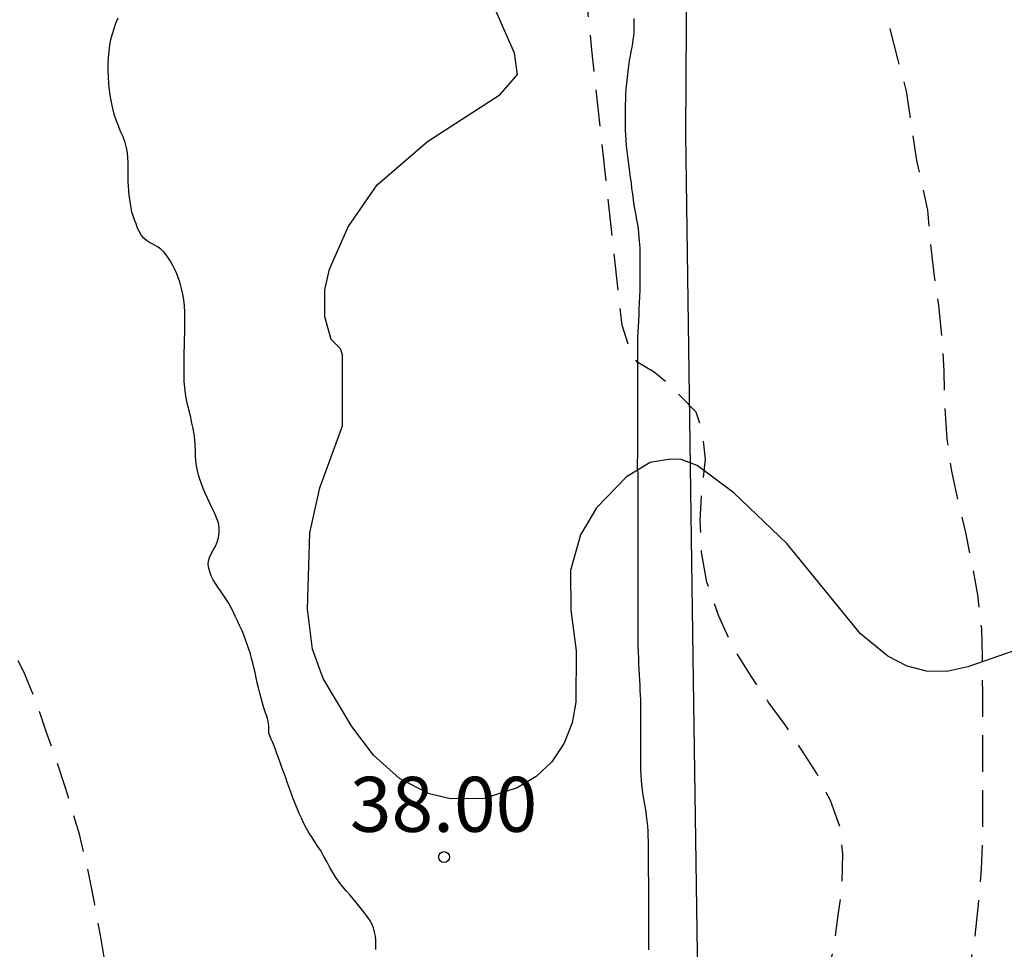
# Model space of a CAD drawing. Units: metres. Extents: x 585544 to 585895, y 4794290 to 4794540.
# Drawn here: x 585606 to 585619, y 4794312 to 4794325 of the extents above; entities that cross this region are included whole.
import ezdxf

# ---------------------------------------------------------------- set-up
doc = ezdxf.new("R2010")
doc.units = ezdxf.units.M
doc.header["$MEASUREMENT"] = 0
doc.linetypes.add('TRAZOS_NORMALES', pattern=[0.75, 0.5, -0.25])
for name, color, linetype in [('020194', 31, 'TRAZOS_NORMALES'), ('020204', 9, 'Continuous'), ('020308', 9, 'Continuous'), ('060128', 7, 'Continuous'), ('070101', 9, 'Continuous'), ('100106', 63, 'Continuous')]:
    doc.layers.add(name, color=color, linetype=linetype)
doc.styles.add('ARIAL', font='arial.ttf', dxfattribs={"height": 1})

# ---------------------------------------------------------------- blocks, each defined once
blk = doc.blocks.new('COTAPU')
blk.add_circle((0, 0), 0.075)

msp = doc.modelspace()

# ---------------------------------------------------------------- linework, layer by layer
at = {"layer": '020194', "flags": 128}
for points, elevation in [([(585544.068, 4794418.553), (585544.36, 4794418.251), (585544.612, 4794417.995), (585544.91, 4794417.699), (585545.212, 4794417.329), (585545.486, 4794416.937), (585545.696, 4794416.661), (585546.006, 4794416.289), (585546.246, 4794415.979), (585546.536, 4794415.607), (585546.812, 4794415.285), (585547.076, 4794414.973), (585547.34, 4794414.651), (585549.456, 4794411.715), (585551.388, 4794408.761), (585551.698, 4794408.389), (585551.952, 4794408.105), (585552.208, 4794407.817), (585552.388, 4794407.613), (585552.642, 4794407.319), (585552.926, 4794406.973), (585553.192, 4794406.643), (585553.414, 4794406.365), (585553.644, 4794406.097), (585553.924, 4794405.785), (585554.158, 4794405.509), (585554.726, 4794404.881), (585555.312, 4794404.301), (585555.598, 4794403.993), (585555.886, 4794403.671), (585556.16, 4794403.343), (585556.332, 4794403.121), (585556.636, 4794402.747), (585556.942, 4794402.391), (585557.276, 4794402.019), (585557.486, 4794401.817), (585557.838, 4794401.499), (585558.04, 4794401.325), (585558.246, 4794401.133), (585558.54, 4794400.849), (585558.844, 4794400.585), (585559.154, 4794400.305), (585559.458, 4794400.009), (585559.762, 4794399.705), (585560.032, 4794399.441), (585560.29, 4794399.189), (585560.606, 4794398.899), (585560.99, 4794398.624), (585561.18, 4794398.507), (585561.496, 4794398.29), (585561.725, 4794398.115), (585561.973, 4794397.932), (585562.317, 4794397.698), (585562.603, 4794397.474), (585562.859, 4794397.305), (585563.174, 4794397.063), (585563.423, 4794396.873), (585563.672, 4794396.692), (585564.14, 4794396.333), (585564.316, 4794396.23), (585564.535, 4794396.084), (585564.974, 4794395.814), (585565.458, 4794395.462), (585565.795, 4794395.169), (585566.307, 4794394.788), (585566.603, 4794394.445), (585566.835, 4794394.011), (585567.142, 4794393.528), (585567.45, 4794393.22), (585567.757, 4794393), (585568.045, 4794392.795), (585568.411, 4794392.601), (585568.833, 4794392.395), (585569.019, 4794392.309), (585569.455, 4794392.121), (585569.685, 4794392.027), (585569.967, 4794391.895), (585570.327, 4794391.697), (585570.727, 4794391.437), (585571.059, 4794391.187), (585571.415, 4794390.911), (585571.701, 4794390.689), (585571.989, 4794390.481), (585572.357, 4794390.215), (585572.723, 4794389.913), (585573.097, 4794389.587), (585573.403, 4794389.315), (585573.707, 4794389.015), (585574.029, 4794388.683), (585574.333, 4794388.355), (585574.589, 4794388.069), (585574.811, 4794387.755), (585575.021, 4794387.403), (585575.147, 4794387.197), (585575.313, 4794386.991), (585575.425, 4794386.883), (585575.699, 4794386.711), (585576.071, 4794386.515), (585576.295, 4794386.385), (585576.663, 4794386.139), (585576.903, 4794385.947), (585577.137, 4794385.753), (585577.439, 4794385.507), (585577.697, 4794385.321), (585578.035, 4794385.075), (585578.299, 4794384.893), (585578.557, 4794384.745), (585578.909, 4794384.539), (585579.301, 4794384.279), (585579.609, 4794384.063), (585580.011, 4794383.777), (585580.377, 4794383.529), (585580.681, 4794383.337), (585581.049, 4794383.063), (585581.391, 4794382.791), (585581.455, 4794382.737), (585581.819, 4794382.415), (585582.121, 4794382.139), (585582.451, 4794381.827), (585582.639, 4794381.607), (585582.911, 4794381.285), (585583.427, 4794380.941), (585584.379, 4794380.326), (585584.804, 4794380.12), (585585.258, 4794379.842), (585585.756, 4794379.592), (585586.812, 4794379.179), (585587.031, 4794378.996), (585587.259, 4794378.768), (585587.391, 4794378.475), (585587.493, 4794378.27), (585587.566, 4794378.079), (585587.669, 4794377.727), (585587.728, 4794377.493), (585587.728, 4794377.317), (585587.757, 4794376.951), (585587.816, 4794376.687), (585587.916, 4794376.334), (585588.072, 4794375.908), (585588.284, 4794375.544), (585588.514, 4794375.214), (585588.78, 4794374.798), (585589.054, 4794374.406), (585589.324, 4794374.018), (585589.36, 4794373.92), (585589.372, 4794373.472), (585589.368, 4794373.418), (585589.302, 4794373.208), (585589.02, 4794372.81), (585588.806, 4794372.542), (585588.692, 4794372.336), (585588.658, 4794372.222), (585588.656, 4794372.104), (585588.684, 4794371.982), (585588.936, 4794371.6), (585589.252, 4794371.274), (585589.6, 4794370.966), (585589.926, 4794370.66), (585590.248, 4794370.374), (585590.554, 4794370.068), (585590.878, 4794369.736), (585591.25, 4794369.432), (585591.586, 4794369.098), (585591.892, 4794368.76), (585592.2, 4794368.418), (585592.516, 4794368.064), (585593.722, 4794366.704), (585593.976, 4794366.334), (585594.254, 4794365.928), (585594.5, 4794365.582), (585594.734, 4794365.208), (585594.966, 4794364.818), (585595.212, 4794364.438), (585595.462, 4794364.088), (585596.582, 4794362.604), (585596.802, 4794362.298), (585597.084, 4794361.914), (585597.394, 4794361.526), (585597.572, 4794361.346), (585598.978, 4794359.574), (585599.248, 4794359.21), (585599.422, 4794358.958), (585599.696, 4794358.582), (585599.924, 4794358.24), (585600.202, 4794357.838), (585600.368, 4794357.636), (585600.546, 4794357.5), (585600.87, 4794357.304), (585600.992, 4794357.234), (585601.126, 4794357.188), (585601.595, 4794357.154), (585601.961, 4794357.162), (585602.393, 4794357.264), (585602.657, 4794357.304), (585603.113, 4794357.304), (585603.369, 4794357.286), (585603.603, 4794357.19), (585603.803, 4794357.036), (585603.997, 4794356.816), (585604.225, 4794356.48), (585604.377, 4794356.22), (585604.515, 4794355.79), (585604.617, 4794355.424), (585604.659, 4794355.288), (585604.707, 4794355.004), (585604.867, 4794354.558), (585605.081, 4794354.108), (585605.285, 4794353.74), (585605.513, 4794353.352), (585605.609, 4794353.204), (585605.867, 4794352.826), (585606.149, 4794352.426), (585606.209, 4794352.344), (585607.397, 4794351.348), (585607.775, 4794351.046), (585608.185, 4794350.762), (585608.511, 4794350.55), (585608.849, 4794350.376), (585609.301, 4794350.17), (585609.679, 4794349.946), (585610.009, 4794349.698), (585610.425, 4794349.023), (585610.665, 4794347.764), (585610.77, 4794347.613), (585610.858, 4794347.547), (585611.085, 4794347.452), (585611.371, 4794347.341), (585611.569, 4794347.305), (585611.914, 4794347.136), (585612.046, 4794347.004), (585612.288, 4794346.656), (585612.457, 4794346.25), (585612.579, 4794345.82), (585612.753, 4794345.402), (585612.971, 4794344.98), (585613.221, 4794344.558), (585613.433, 4794344.204), (585613.681, 4794343.786), (585613.899, 4794343.344), (585614.033, 4794342.948), (585614.169, 4794342.556), (585614.289, 4794342.148), (585614.411, 4794341.738), (585614.531, 4794341.332), (585614.683, 4794340.92), (585614.725, 4794340.818), (585614.899, 4794340.418), (585615.077, 4794340.02), (585615.243, 4794339.614), (585615.367, 4794339.23), (585615.483, 4794338.77), (585615.585, 4794338.294), (585615.689, 4794337.822), (585615.811, 4794337.344), (585615.933, 4794336.952), (585616.067, 4794336.552), (585616.197, 4794336.14), (585616.329, 4794335.72), (585616.463, 4794335.34), (585616.635, 4794334.896), (585616.809, 4794334.444), (585616.965, 4794334.006), (585617.083, 4794333.524), (585617.157, 4794333.114), (585617.191, 4794332.686), (585617.191, 4794332.29), (585617.191, 4794331.798), (585617.191, 4794331.376), (585617.224, 4794330.936), (585617.268, 4794330.506), (585617.274, 4794330.044), (585617.27, 4794329.62), (585617.272, 4794329.21), (585617.29, 4794328.79), (585617.336, 4794328.356), (585617.412, 4794327.904), (585617.486, 4794327.414), (585617.538, 4794326.99), (585617.602, 4794326.53), (585617.682, 4794326.068), (585617.726, 4794325.852), (585617.822, 4794325.436), (585617.924, 4794325.002), (585618.034, 4794324.574), (585618.148, 4794324.152), (585618.289, 4794323.208), (585618.436, 4794322.53), (585618.474, 4794322.09), (585618.526, 4794321.66), (585618.586, 4794321.232), (585618.634, 4794320.79), (585618.66, 4794320.332), (585618.67, 4794319.86), (585618.702, 4794319.408), (585618.764, 4794318.97), (585618.858, 4794318.54), (585618.954, 4794318.131), (585619.04, 4794317.717), (585619.118, 4794317.281), (585619.172, 4794316.825), (585619.184, 4794316.439), (585619.186, 4794315.951), (585619.186, 4794315.601), (585619.186, 4794315.201), (585619.186, 4794314.763), (585619.186, 4794314.329), (585619.186, 4794313.997), (585619.17, 4794313.541), (585619.13, 4794313.061), (585619.082, 4794312.633), (585619.016, 4794312.211), (585618.922, 4794311.823), (585618.82, 4794311.389), (585618.754, 4794311.097), (585618.656, 4794310.663), (585618.546, 4794310.197), (585618.52, 4794310.081), (585618.43, 4794309.663), (585618.35, 4794309.293), (585618.304, 4794308.873), (585618.308, 4794308.437), (585618.332, 4794307.999), (585618.338, 4794307.581), (585618.336, 4794307.273), (585618.312, 4794306.777), (585618.282, 4794306.599), (585618.238, 4794305.845), (585618.156, 4794305.431), (585618.024, 4794304.957), (585617.886, 4794304.519), (585617.698, 4794304.091), (585617.504, 4794303.691), (585617.366, 4794303.279), (585617.28, 4794302.859), (585617.228, 4794302.415), (585617.17, 4794301.973), (585617.162, 4794301.537), (585617.18, 4794301.245), (585617.274, 4794300.875), (585617.412, 4794300.423), (585617.504, 4794299.997), (585617.608, 4794299.535), (585617.676, 4794299.115), (585617.666, 4794298.729), (585617.616, 4794298.309), (585617.568, 4794297.839), (585617.498, 4794297.351), (585617.402, 4794296.879), (585617.292, 4794296.401), (585617.174, 4794295.931), (585617.066, 4794295.487), (585616.976, 4794295.025), (585616.878, 4794294.539), (585616.79, 4794294.149), (585616.668, 4794293.671), (585616.552, 4794293.223), (585616.532, 4794293.127), (585616.434, 4794292.659), (585616.32, 4794292.221), (585616.186, 4794291.799), (585616.072, 4794291.389), (585615.948, 4794290.923), (585615.758, 4794290.471), (585615.738, 4794290.439), (585615.533, 4794290.152)], 36.64), ([(585612.468, 4794290.152), (585612.65, 4794290.293), (585613.056, 4794290.525), (585613.46, 4794290.745), (585613.814, 4794290.973), (585614.154, 4794291.227), (585614.486, 4794291.467), (585614.818, 4794291.789), (585614.974, 4794292.007), (585615.03, 4794292.145), (585615.092, 4794292.377), (585615.164, 4794292.793), (585615.178, 4794293.183), (585615.178, 4794293.547), (585615.18, 4794293.997), (585615.202, 4794294.489), (585615.216, 4794294.937), (585615.216, 4794295.421), (585615.216, 4794295.905), (585615.216, 4794296.299), (585615.216, 4794296.745), (585615.218, 4794297.175), (585615.23, 4794297.671), (585615.242, 4794298.153), (585615.254, 4794298.625), (585615.26, 4794299.035), (585615.276, 4794299.439), (585615.302, 4794299.847), (585615.336, 4794300.263), (585615.364, 4794300.529), (585615.4, 4794300.849), (585615.438, 4794301.147), (585615.502, 4794301.521), (585615.572, 4794301.963), (585615.66, 4794302.421), (585615.752, 4794302.853), (585615.798, 4794303.085), (585615.882, 4794303.545), (585615.924, 4794303.877), (585615.948, 4794304.353), (585615.95, 4794304.783), (585615.95, 4794305.197), (585615.95, 4794305.683), (585615.954, 4794305.939), (585615.974, 4794306.437), (585616.002, 4794306.893), (585616.06, 4794307.323), (585616.136, 4794307.801), (585616.158, 4794308.185), (585616.172, 4794308.629), (585616.216, 4794309.003), (585616.276, 4794309.437), (585616.364, 4794309.845), (585616.458, 4794310.229), (585616.582, 4794310.681), (585616.718, 4794311.143), (585616.882, 4794311.589), (585617.062, 4794312.053), (585617.164, 4794312.485), (585617.22, 4794312.913), (585617.27, 4794313.283), (585617.282, 4794313.751), (585617.242, 4794314.121), (585617.112, 4794314.477), (585616.926, 4794314.847), (585616.724, 4794315.163), (585616.494, 4794315.511), (585616.266, 4794315.825), (585616.022, 4794316.189), (585615.782, 4794316.571), (585615.59, 4794316.993), (585615.426, 4794317.457), (585615.354, 4794317.865), (585615.338, 4794318.293), (585615.36, 4794318.711), (585615.41, 4794319.133), (585615.377, 4794319.415), (585615.34, 4794319.598), (585615.282, 4794319.774), (585615.084, 4794319.973), (585614.915, 4794320.149), (585614.709, 4794320.321), (585614.486, 4794320.45), (585614.402, 4794320.549), (585614.27, 4794320.96), (585613.859, 4794324.714), (585613.771, 4794325.565), (585613.698, 4794326.504), (585613.64, 4794327.59), (585613.478, 4794328.713), (585613.346, 4794329.96), (585613.272, 4794330.958), (585613.142, 4794331.83), (585612.04, 4794334.429), (585611.424, 4794335.721), (585610.837, 4794336.66), (585608.729, 4794339.54), (585608.423, 4794339.924), (585608.193, 4794340.18), (585607.975, 4794340.42), (585607.663, 4794340.734), (585607.377, 4794340.976), (585607.031, 4794341.332), (585606.705, 4794341.622), (585606.301, 4794341.908), (585605.923, 4794342.134), (585605.501, 4794342.368), (585605.213, 4794342.53), (585604.793, 4794342.788), (585604.503, 4794342.988), (585604.135, 4794343.228), (585603.953, 4794343.342), (585603.587, 4794343.594), (585603.463, 4794343.73), (585603.351, 4794343.928), (585603.207, 4794344.32), (585603.143, 4794344.718), (585603.135, 4794345.136), (585603.093, 4794345.4), (585602.971, 4794345.736), (585602.793, 4794346.192), (585602.595, 4794346.626), (585602.421, 4794347.012), (585602.277, 4794347.428), (585602.245, 4794347.638), (585602.241, 4794348.048), (585602.193, 4794348.382), (585602.177, 4794348.62), (585602.127, 4794348.732), (585601.889, 4794349.16), (585601.641, 4794349.576), (585601.515, 4794349.958), (585601.369, 4794350.406), (585601.203, 4794350.812), (585601.023, 4794351.128), (585600.709, 4794351.494), (585600.565, 4794351.616), (585600.185, 4794351.86), (585599.797, 4794352.096), (585599.399, 4794352.288), (585598.931, 4794352.458), (585598.607, 4794352.56), (585598.16, 4794352.702), (585597.904, 4794352.8), (585597.552, 4794352.952), (585597.28, 4794353.104), (585596.962, 4794353.31), (585596.582, 4794353.622), (585596.234, 4794353.976), (585595.94, 4794354.274), (585595.708, 4794354.512), (585595.46, 4794354.816), (585595.286, 4794355.07), (585595.042, 4794355.462), (585594.816, 4794355.86), (585594.664, 4794356.202), (585594.506, 4794356.56), (585594.328, 4794357.016), (585594.2, 4794357.476), (585594.072, 4794357.914), (585593.956, 4794358.324), (585593.782, 4794358.76), (585593.618, 4794359.22), (585593.478, 4794359.558), (585593.28, 4794359.958), (585593.178, 4794360.16), (585592.938, 4794360.584), (585592.742, 4794360.908), (585592.512, 4794361.28), (585592.242, 4794361.666), (585591.972, 4794361.966), (585591.626, 4794362.272), (585591.362, 4794362.488), (585590.99, 4794362.76), (585590.71, 4794362.98), (585590.37, 4794363.286), (585590.066, 4794363.566), (585589.774, 4794363.864), (585589.466, 4794364.202), (585589.2, 4794364.492), (585588.894, 4794364.792), (585588.572, 4794365.148), (585588.326, 4794365.412), (585588.066, 4794365.698), (585587.498, 4794366.248), (585587.178, 4794366.54), (585586.97, 4794366.788), (585586.756, 4794367.07), (585586.478, 4794367.424), (585586.19, 4794367.748), (585585.874, 4794368.036), (585585.556, 4794368.308), (585585.172, 4794368.624), (585584.814, 4794368.966), (585584.508, 4794369.336), (585584.376, 4794369.628), (585584.328, 4794369.842), (585584.048, 4794371.352), (585584.034, 4794371.564), (585584.08, 4794371.962), (585584.08, 4794372.296), (585584.08, 4794372.782), (585584.052, 4794373.22), (585583.89, 4794373.672), (585583.787, 4794373.938), (585583.552, 4794374.29), (585583.288, 4794374.745), (585583.069, 4794374.921), (585582.907, 4794375.038), (585582.707, 4794375.145), (585582.6, 4794375.185), (585582.043, 4794375.258), (585581.324, 4794375.375), (585581.061, 4794375.507), (585580.692, 4794375.766), (585580.409, 4794376.09), (585580.113, 4794376.462), (585577.085, 4794380.25), (585576.817, 4794380.516), (585576.515, 4794380.768), (585576.207, 4794381.014), (585575.831, 4794381.318), (585575.545, 4794381.568), (585575.267, 4794381.838), (585574.977, 4794382.106), (585574.687, 4794382.354), (585574.319, 4794382.662), (585574.011, 4794382.93), (585573.621, 4794383.234), (585573.381, 4794383.394), (585573.007, 4794383.618), (585572.759, 4794383.764), (585572.489, 4794383.932), (585572.079, 4794384.202), (585571.979, 4794384.266), (585571.561, 4794384.536), (585571.251, 4794384.766), (585570.953, 4794385.004), (585570.565, 4794385.294), (585570.181, 4794385.59), (585569.897, 4794385.838), (585569.611, 4794386.102), (585569.315, 4794386.392), (585569.021, 4794386.694), (585568.719, 4794386.976), (585568.415, 4794387.25), (585568.093, 4794387.518), (585567.761, 4794387.764), (585567.449, 4794388.02), (585567.141, 4794388.276), (585566.815, 4794388.54), (585566.485, 4794388.81), (585566.165, 4794389.072), (585565.837, 4794389.362), (585565.509, 4794389.658), (585565.169, 4794389.946), (585564.819, 4794390.22), (585564.491, 4794390.486), (585564.177, 4794390.742), (585563.867, 4794390.98), (585563.549, 4794391.236), (585563.231, 4794391.486), (585562.919, 4794391.728), (585562.629, 4794391.974), (585562.361, 4794392.244), (585562.099, 4794392.536), (585561.847, 4794392.83), (585561.621, 4794393.126), (585561.329, 4794393.53), (585561.013, 4794393.9), (585560.731, 4794394.194), (585560.405, 4794394.504), (585560.073, 4794394.802), (585559.7, 4794395.11), (585559.522, 4794395.26), (585559.154, 4794395.598), (585558.842, 4794395.9), (585558.538, 4794396.176), (585558.254, 4794396.442), (585557.97, 4794396.69), (585557.598, 4794396.988), (585557.24, 4794397.236), (585556.874, 4794397.484), (585556.648, 4794397.636), (585556.252, 4794397.914), (585555.97, 4794398.114), (585555.688, 4794398.296), (585555.3, 4794398.528), (585554.95, 4794398.816), (585554.628, 4794399.168), (585554.316, 4794399.55), (585554.09, 4794399.828), (585553.812, 4794400.184), (585553.548, 4794400.492), (585553.298, 4794400.776), (585553.054, 4794401.078), (585552.814, 4794401.376), (585552.562, 4794401.684), (585552.318, 4794401.998), (585552.072, 4794402.316), (585551.818, 4794402.632), (585551.536, 4794402.978), (585551.37, 4794403.172), (585550.968, 4794403.568), (585550.498, 4794403.994), (585550.164, 4794404.33), (585549.904, 4794404.576), (585549.63, 4794404.844), (585549.342, 4794405.15), (585549.04, 4794405.478), (585548.78, 4794405.782), (585548.572, 4794406.036), (585548.292, 4794406.378), (585548.14, 4794406.552), (585547.84, 4794406.856), (585547.53, 4794407.18), (585547.272, 4794407.474), (585546.956, 4794407.856), (585546.652, 4794408.239), (585546.43, 4794408.557), (585546.2, 4794408.881), (585545.976, 4794409.203), (585545.77, 4794409.523), (585545.508, 4794409.913), (585545.264, 4794410.279), (585545.016, 4794410.659), (585544.772, 4794411.039), (585544.512, 4794411.447), (585544.324, 4794411.787), (585544.156, 4794412.129), (585544.068, 4794412.278)], 37.64), ([(585607.378, 4794290.153), (585607.352, 4794290.226), (585607.334, 4794290.332), (585607.352, 4794290.548), (585607.384, 4794290.636), (585607.452, 4794290.748), (585607.496, 4794290.79), (585607.62, 4794290.862), (585607.92, 4794290.97), (585608.064, 4794291.092), (585608.142, 4794291.185), (585608.184, 4794291.273), (585608.214, 4794291.577), (585608.274, 4794291.769), (585608.432, 4794292.093), (585608.634, 4794292.441), (585608.659, 4794292.545), (585608.667, 4794292.678), (585608.608, 4794292.92), (585608.535, 4794293.03), (585608.292, 4794293.228), (585608.168, 4794293.346), (585608.16, 4794293.632), (585608.25, 4794293.983), (585608.366, 4794294.313), (585608.546, 4794294.695), (585608.634, 4794294.911), (585608.778, 4794295.339), (585608.852, 4794295.825), (585608.856, 4794296.297), (585608.856, 4794296.793), (585608.838, 4794297.249), (585608.798, 4794297.731), (585608.772, 4794298.149), (585608.706, 4794298.639), (585608.56, 4794299.077), (585608.424, 4794299.531), (585608.294, 4794300.003), (585608.174, 4794300.487), (585608.082, 4794300.819), (585607.96, 4794301.257), (585607.836, 4794301.625), (585607.71, 4794302.035), (585607.604, 4794302.473), (585607.506, 4794302.897), (585607.404, 4794303.325), (585607.318, 4794303.811), (585607.264, 4794304.263), (585607.234, 4794304.709), (585607.23, 4794304.961), (585607.23, 4794305.291), (585607.234, 4794305.737), (585607.234, 4794306.175), (585607.234, 4794306.591), (585607.262, 4794307.045), (585607.312, 4794307.511), (585607.344, 4794307.969), (585607.384, 4794308.467), (585607.424, 4794308.783), (585607.464, 4794309.191), (585607.49, 4794309.681), (585607.49, 4794309.877), (585607.49, 4794310.343), (585607.482, 4794310.593), (585607.442, 4794310.987), (585607.352, 4794311.453), (585607.296, 4794311.763), (585607.234, 4794312.153), (585607.156, 4794312.643), (585607.078, 4794313.065), (585606.982, 4794313.541), (585606.868, 4794314.017), (585606.776, 4794314.321), (585606.68, 4794314.653), (585606.552, 4794315.039), (585606.416, 4794315.421), (585606.282, 4794315.813), (585606.11, 4794316.233), (585605.975, 4794316.491), (585605.841, 4794316.765), (585605.667, 4794317.165), (585605.495, 4794317.575), (585605.365, 4794317.875), (585605.245, 4794318.173), (585605.169, 4794318.407), (585605.075, 4794318.745), (585604.981, 4794319.141), (585604.873, 4794319.549), (585604.803, 4794319.951), (585604.775, 4794320.381), (585604.773, 4794320.835), (585604.773, 4794321.259), (585604.763, 4794321.621), (585604.761, 4794321.809), (585604.759, 4794322.271), (585604.747, 4794322.765), (585604.723, 4794323.193), (585604.699, 4794323.597), (585604.691, 4794323.909), (585604.685, 4794324.391), (585604.681, 4794324.787), (585604.655, 4794325.173), (585604.603, 4794325.533), (585604.541, 4794325.871), (585604.483, 4794326.197), (585604.407, 4794326.621), (585604.353, 4794326.919), (585604.265, 4794327.349), (585604.211, 4794327.599), (585604.131, 4794328.015), (585603.707, 4794330.714), (585603.687, 4794331), (585603.599, 4794331.41), (585603.485, 4794331.86), (585603.349, 4794332.308), (585603.205, 4794332.702), (585603.051, 4794333.086), (585602.881, 4794333.532), (585602.759, 4794333.946), (585602.639, 4794334.374), (585602.549, 4794334.704), (585602.425, 4794335.13), (585602.299, 4794335.53), (585602.125, 4794335.998), (585602.049, 4794336.192), (585601.893, 4794336.606), (585601.751, 4794337.038), (585601.629, 4794337.352), (585601.439, 4794337.768), (585601.283, 4794338.166), (585601.159, 4794338.478), (585600.941, 4794338.916), (585600.697, 4794339.308), (585600.493, 4794339.6), (585600.263, 4794339.956), (585600.025, 4794340.298), (585599.731, 4794340.638), (585599.451, 4794340.99), (585599.207, 4794341.3), (585598.961, 4794341.618), (585598.661, 4794341.988), (585598.423, 4794342.32), (585598.185, 4794342.73), (585597.977, 4794343.168), (585597.807, 4794343.582), (585597.683, 4794344.024), (585597.641, 4794344.422), (585597.641, 4794344.84), (585597.641, 4794345.324), (585597.623, 4794345.8), (585597.581, 4794346.264), (585597.493, 4794346.742), (585597.381, 4794347.144), (585597.259, 4794347.468), (585597.077, 4794347.842), (585596.869, 4794348.212), (585596.649, 4794348.59), (585596.421, 4794348.926), (585596.171, 4794349.244), (585595.883, 4794349.604), (585595.766, 4794349.74), (585595.536, 4794349.938), (585594.594, 4794350.738), (585594.312, 4794351.038), (585593.944, 4794351.34), (585593.518, 4794351.59), (585593.146, 4794351.734), (585592.692, 4794351.864), (585592.398, 4794351.904), (585591.96, 4794352.052), (585591.55, 4794352.208), (585591.34, 4794352.316), (585591.264, 4794352.382), (585591.174, 4794352.518), (585591.068, 4794352.794), (585590.928, 4794353.196), (585590.836, 4794353.618), (585590.742, 4794354.008), (585590.608, 4794354.396), (585590.446, 4794354.778), (585590.274, 4794355.148), (585590.044, 4794355.56), (585589.878, 4794355.902), (585589.716, 4794356.248), (585589.536, 4794356.646), (585589.462, 4794356.856), (585589.312, 4794357.278), (585589.18, 4794357.652), (585589.118, 4794357.796), (585588.926, 4794358.18), (585588.754, 4794358.466), (585588.552, 4794358.734), (585588.23, 4794359.076), (585587.888, 4794359.384), (585587.506, 4794359.62), (585587.154, 4794359.81), (585586.836, 4794360), (585586.458, 4794360.196), (585586.038, 4794360.452), (585585.696, 4794360.676), (585585.48, 4794360.842), (585585.132, 4794361.162), (585584.784, 4794361.498), (585584.49, 4794361.86), (585584.274, 4794362.154), (585584.004, 4794362.544), (585583.766, 4794362.962), (585583.522, 4794363.346), (585583.28, 4794363.67), (585583.038, 4794364.002), (585582.808, 4794364.386), (585582.596, 4794364.732), (585582.442, 4794365.002), (585582.268, 4794365.356), (585582.136, 4794365.638), (585581.87, 4794366.018), (585581.548, 4794366.856), (585581.406, 4794367.242), (585581.27, 4794367.612), (585581.152, 4794367.99), (585581.12, 4794368.09), (585581.042, 4794368.294), (585580.906, 4794368.666), (585580.767, 4794368.861), (585580.635, 4794368.951), (585580.46, 4794369.017), (585580.328, 4794369.061), (585580.093, 4794369.123), (585579.866, 4794369.202), (585579.595, 4794369.343), (585579.126, 4794369.621), (585578.884, 4794369.838), (585578.656, 4794370.028), (585578.396, 4794370.298), (585578.102, 4794370.67), (585577.92, 4794371.09), (585577.714, 4794371.448), (585577.452, 4794371.796), (585575.727, 4794373.984), (585575.427, 4794374.358), (585575.319, 4794374.506), (585575.051, 4794374.862), (585574.811, 4794375.138), (585574.573, 4794375.424), (585574.315, 4794375.738), (585574.201, 4794375.878), (585573.953, 4794376.214), (585573.699, 4794376.56), (585573.457, 4794376.876), (585573.253, 4794377.116), (585573.001, 4794377.428), (585572.751, 4794377.756), (585572.513, 4794378.092), (585572.253, 4794378.448), (585572.025, 4794378.782), (585571.797, 4794379.112), (585571.553, 4794379.46), (585571.349, 4794379.74), (585571.103, 4794380.07), (585570.873, 4794380.392), (585570.611, 4794380.706), (585570.331, 4794381.028), (585570.125, 4794381.274), (585569.845, 4794381.602), (585569.579, 4794381.878), (585569.247, 4794382.19), (585569.019, 4794382.424), (585568.729, 4794382.748), (585568.421, 4794383.064), (585568.185, 4794383.302), (585567.919, 4794383.568), (585567.669, 4794383.818), (585567.375, 4794384.116), (585567.089, 4794384.426), (585566.899, 4794384.646), (585566.621, 4794384.9), (585566.263, 4794385.152), (585565.865, 4794385.438), (585565.587, 4794385.63), (585565.207, 4794385.892), (585564.879, 4794386.09), (585564.567, 4794386.3), (585564.275, 4794386.494), (585563.959, 4794386.692), (585563.809, 4794386.782), (585563.457, 4794386.994), (585563.073, 4794387.262), (585559.923, 4794389.28), (585559.641, 4794389.474), (585559.299, 4794389.72), (585559.041, 4794389.886), (585558.791, 4794389.994), (585558.427, 4794390.268), (585558.077, 4794390.51), (585557.757, 4794390.742), (585557.475, 4794390.952), (585557.315, 4794391.068), (585556.944, 4794391.32), (585556.576, 4794391.57), (585556.228, 4794391.83), (585555.876, 4794392.138), (585555.786, 4794392.222), (585555.424, 4794392.538), (585555.076, 4794392.81), (585554.754, 4794393.068), (585554.422, 4794393.362), (585554.124, 4794393.654), (585553.262, 4794394.568), (585552.956, 4794394.832), (585552.628, 4794395.124), (585552.322, 4794395.424), (585552.014, 4794395.722), (585551.69, 4794396.034), (585551.392, 4794396.334), (585551.274, 4794396.454), (585550.962, 4794396.818), (585550.718, 4794397.104), (585550.434, 4794397.45), (585550.104, 4794397.814), (585549.8, 4794398.1), (585549.47, 4794398.444), (585549.228, 4794398.708), (585548.91, 4794399.034), (585548.632, 4794399.314), (585548.308, 4794399.622), (585547.976, 4794399.922), (585547.67, 4794400.238), (585547.388, 4794400.524), (585547.132, 4794400.826), (585546.848, 4794401.144), (585546.504, 4794401.514), (585546.246, 4794401.808), (585545.92, 4794402.154), (585545.6, 4794402.49), (585545.298, 4794402.784), (585544.982, 4794403.092), (585544.71, 4794403.452), (585544.466, 4794403.792), (585544.176, 4794404.128), (585544.068, 4794404.251)], 38.64)]:
    msp.add_lwpolyline(points, dxfattribs=dict(at, elevation=elevation))
at = {"layer": '060128', "flags": 128}
for points in [[(585610.914, 4794312.447), (585610.914, 4794312.511), (585610.914, 4794312.567), (585610.908, 4794312.627), (585610.896, 4794312.681), (585610.88, 4794312.741), (585610.858, 4794312.795), (585610.828, 4794312.845), (585610.794, 4794312.895), (585610.756, 4794312.945), (585610.718, 4794312.995), (585610.682, 4794313.041), (585610.644, 4794313.087), (585610.604, 4794313.135), (585610.56, 4794313.185), (585610.51, 4794313.243), (585610.46, 4794313.301), (585610.412, 4794313.363), (585610.368, 4794313.427), (585610.326, 4794313.495), (585610.286, 4794313.565), (585610.246, 4794313.639), (585610.204, 4794313.713), (585610.164, 4794313.785), (585610.122, 4794313.851), (585610.082, 4794313.913), (585610.042, 4794313.973), (585610.004, 4794314.033), (585609.968, 4794314.095), (585609.932, 4794314.163), (585609.898, 4794314.235), (585609.868, 4794314.303), (585609.838, 4794314.371), (585609.812, 4794314.435), (585609.786, 4794314.501), (585609.76, 4794314.571), (585609.734, 4794314.641), (585609.708, 4794314.715), (585609.682, 4794314.789), (585609.656, 4794314.861), (585609.63, 4794314.929), (585609.606, 4794314.997), (585609.584, 4794315.059), (585609.562, 4794315.119), (585609.542, 4794315.173), (585609.524, 4794315.223), (585609.506, 4794315.267), (585609.49, 4794315.307), (585609.476, 4794315.337), (585609.464, 4794315.363), (585609.452, 4794315.397), (585609.452, 4794315.419), (585609.452, 4794315.451), (585609.452, 4794315.473), (585609.452, 4794315.495), (585609.448, 4794315.525), (585609.442, 4794315.559), (585609.434, 4794315.597), (585609.422, 4794315.639), (585609.404, 4794315.689), (585609.386, 4794315.743), (585609.366, 4794315.807), (585609.348, 4794315.875), (585609.328, 4794315.943), (585609.312, 4794316.013), (585609.294, 4794316.083), (585609.28, 4794316.153), (585609.264, 4794316.223), (585609.248, 4794316.291), (585609.234, 4794316.355), (585609.218, 4794316.415), (585609.2, 4794316.477), (585609.18, 4794316.541), (585609.158, 4794316.607), (585609.136, 4794316.671), (585609.112, 4794316.737), (585609.084, 4794316.801), (585609.054, 4794316.865), (585609.024, 4794316.929), (585608.994, 4794316.993), (585608.964, 4794317.055), (585608.934, 4794317.115), (585608.902, 4794317.173), (585608.866, 4794317.229), (585608.83, 4794317.285), (585608.794, 4794317.337), (585608.758, 4794317.387), (585608.724, 4794317.439), (585608.694, 4794317.489), (585608.666, 4794317.543), (585608.646, 4794317.595), (585608.632, 4794317.647), (585608.626, 4794317.697), (585608.63, 4794317.747), (585608.644, 4794317.791), (585608.666, 4794317.843), (585608.694, 4794317.891), (585608.724, 4794317.947), (585608.748, 4794318.003), (585608.766, 4794318.065), (585608.776, 4794318.135), (585608.776, 4794318.201), (585608.764, 4794318.267), (585608.74, 4794318.335), (585608.712, 4794318.401), (585608.68, 4794318.467), (585608.648, 4794318.533), (585608.614, 4794318.601), (585608.584, 4794318.669), (585608.558, 4794318.735), (585608.534, 4794318.797), (585608.512, 4794318.859), (585608.494, 4794318.917), (585608.478, 4794318.979), (585608.466, 4794319.043), (585608.456, 4794319.111), (585608.452, 4794319.179), (585608.45, 4794319.253), (585608.448, 4794319.327), (585608.442, 4794319.401), (585608.432, 4794319.475), (585608.418, 4794319.549), (585608.404, 4794319.623), (585608.387, 4794319.701), (585608.369, 4794319.779), (585608.349, 4794319.859), (585608.331, 4794319.943), (585608.317, 4794320.027), (585608.305, 4794320.111), (585608.299, 4794320.193), (585608.297, 4794320.271), (585608.297, 4794320.351), (585608.297, 4794320.429), (585608.297, 4794320.509), (585608.297, 4794320.593), (585608.301, 4794320.679), (585608.303, 4794320.767), (585608.305, 4794320.861), (585608.307, 4794320.955), (585608.307, 4794321.049), (585608.307, 4794321.139), (585608.303, 4794321.225), (585608.293, 4794321.307), (585608.281, 4794321.385), (585608.263, 4794321.459), (585608.243, 4794321.531), (585608.221, 4794321.599), (585608.197, 4794321.661), (585608.171, 4794321.719), (585608.145, 4794321.773), (585608.117, 4794321.825), (585608.085, 4794321.875), (585608.053, 4794321.919), (585608.019, 4794321.961), (585607.981, 4794321.997), (585607.943, 4794322.025), (585607.903, 4794322.049), (585607.863, 4794322.069), (585607.823, 4794322.089), (585607.785, 4794322.115), (585607.749, 4794322.147), (585607.717, 4794322.185), (585607.689, 4794322.231), (585607.663, 4794322.285), (585607.641, 4794322.343), (585607.619, 4794322.399), (585607.601, 4794322.453), (585607.585, 4794322.507), (585607.573, 4794322.561), (585607.563, 4794322.617), (585607.555, 4794322.675), (585607.547, 4794322.733), (585607.543, 4794322.793), (585607.539, 4794322.855), (585607.535, 4794322.919), (585607.535, 4794322.981), (585607.535, 4794323.045), (585607.535, 4794323.111), (585607.533, 4794323.177), (585607.531, 4794323.243), (585607.525, 4794323.309), (585607.511, 4794323.379), (585607.491, 4794323.451), (585607.463, 4794323.527), (585607.431, 4794323.603), (585607.401, 4794323.677), (585607.373, 4794323.749), (585607.349, 4794323.819), (585607.329, 4794323.895), (585607.309, 4794323.979), (585607.293, 4794324.069), (585607.279, 4794324.163), (585607.269, 4794324.257), (585607.263, 4794324.349), (585607.261, 4794324.439), (585607.261, 4794324.527), (585607.265, 4794324.613), (585607.273, 4794324.697), (585607.283, 4794324.777), (585607.299, 4794324.857), (585607.319, 4794324.935), (585607.341, 4794325.007), (585607.367, 4794325.079), (585607.395, 4794325.151)], [(585614.634, 4794312.443), (585614.634, 4794312.509), (585614.634, 4794312.575), (585614.634, 4794312.643), (585614.634, 4794312.713), (585614.634, 4794312.787), (585614.634, 4794312.861), (585614.634, 4794312.937), (585614.634, 4794313.017), (585614.634, 4794313.099), (585614.634, 4794313.179), (585614.634, 4794313.255), (585614.634, 4794313.331), (585614.634, 4794313.403), (585614.632, 4794313.473), (585614.632, 4794313.543), (585614.632, 4794313.609), (585614.632, 4794313.673), (585614.632, 4794313.735), (585614.63, 4794313.797), (585614.63, 4794313.859), (585614.63, 4794313.923), (585614.628, 4794313.991), (585614.626, 4794314.059), (585614.622, 4794314.129), (585614.614, 4794314.201), (585614.604, 4794314.273), (585614.594, 4794314.349), (585614.58, 4794314.425), (585614.568, 4794314.503), (585614.556, 4794314.583), (585614.546, 4794314.665), (585614.538, 4794314.745), (585614.532, 4794314.819), (585614.528, 4794314.891), (585614.528, 4794314.945), (585614.528, 4794314.985), (585614.528, 4794315.015), (585614.528, 4794315.037), (585614.528, 4794315.061), (585614.528, 4794315.091), (585614.528, 4794315.125), (585614.528, 4794315.149), (585614.528, 4794315.177), (585614.528, 4794315.209), (585614.528, 4794315.247), (585614.528, 4794315.291), (585614.528, 4794315.337), (585614.528, 4794315.387), (585614.528, 4794315.439), (585614.528, 4794315.491), (585614.528, 4794315.547), (585614.528, 4794315.603), (585614.528, 4794315.661), (585614.528, 4794315.721), (585614.526, 4794315.783), (585614.526, 4794315.849), (585614.524, 4794315.913), (585614.52, 4794315.981), (585614.518, 4794316.049), (585614.514, 4794316.121), (585614.51, 4794316.193), (585614.504, 4794316.267), (585614.5, 4794316.343), (585614.498, 4794316.419), (585614.494, 4794316.497), (585614.492, 4794316.575), (585614.49, 4794316.653), (585614.49, 4794316.729), (585614.49, 4794316.807), (585614.49, 4794316.883), (585614.49, 4794316.961), (585614.49, 4794317.037), (585614.49, 4794317.117), (585614.49, 4794317.193), (585614.49, 4794317.271), (585614.49, 4794317.347), (585614.49, 4794317.423), (585614.49, 4794317.501), (585614.49, 4794317.581), (585614.49, 4794317.665), (585614.49, 4794317.751), (585614.49, 4794317.839), (585614.49, 4794317.931), (585614.49, 4794318.021), (585614.49, 4794318.107), (585614.49, 4794318.195), (585614.49, 4794318.341), (585614.49, 4794318.611), (585614.49, 4794318.723), (585614.49, 4794318.789), (585614.49, 4794318.847), (585614.49, 4794318.889), (585614.49, 4794318.911), (585614.49, 4794318.945), (585614.488, 4794318.979), (585614.48, 4794319.021), (585614.48, 4794319.049), (585614.48, 4794319.081), (585614.482, 4794319.117), (585614.484, 4794319.159), (585614.486, 4794319.203), (585614.486, 4794319.253), (585614.486, 4794319.305), (585614.486, 4794319.361), (585614.486, 4794319.419), (585614.486, 4794319.477), (585614.486, 4794319.535), (585614.486, 4794319.593), (585614.486, 4794319.651), (585614.486, 4794319.711), (585614.486, 4794319.773), (585614.486, 4794319.837), (585614.486, 4794319.903), (585614.486, 4794319.971), (585614.486, 4794320.037), (585614.486, 4794320.103), (585614.486, 4794320.169), (585614.486, 4794320.237), (585614.486, 4794320.305), (585614.486, 4794320.375), (585614.486, 4794320.443), (585614.486, 4794320.511), (585614.486, 4794320.579), (585614.486, 4794320.647), (585614.486, 4794320.717), (585614.488, 4794320.791), (585614.49, 4794320.867), (585614.494, 4794320.943), (585614.498, 4794321.021), (585614.502, 4794321.101), (585614.506, 4794321.183), (585614.51, 4794321.267), (585614.514, 4794321.351), (585614.516, 4794321.433), (585614.516, 4794321.513), (585614.516, 4794321.584), (585614.516, 4794321.648), (585614.516, 4794321.702), (585614.516, 4794321.744), (585614.516, 4794321.774), (585614.516, 4794321.802), (585614.516, 4794321.826), (585614.516, 4794321.854), (585614.516, 4794321.892), (585614.516, 4794321.916), (585614.516, 4794321.946), (585614.516, 4794321.978), (585614.516, 4794322.016), (585614.514, 4794322.06), (585614.51, 4794322.106), (585614.506, 4794322.158), (585614.5, 4794322.214), (585614.494, 4794322.272), (585614.484, 4794322.332), (585614.474, 4794322.394), (585614.462, 4794322.46), (585614.45, 4794322.526), (585614.438, 4794322.598), (585614.428, 4794322.674), (585614.418, 4794322.75), (585614.406, 4794322.826), (585614.398, 4794322.902), (585614.388, 4794322.976), (585614.378, 4794323.05), (585614.368, 4794323.12), (585614.358, 4794323.19), (585614.35, 4794323.262), (585614.34, 4794323.334), (585614.332, 4794323.408), (585614.326, 4794323.48), (585614.32, 4794323.552), (585614.318, 4794323.622), (585614.316, 4794323.69), (585614.316, 4794323.756), (585614.316, 4794323.824), (585614.316, 4794323.892), (585614.318, 4794323.964), (585614.32, 4794324.036), (585614.322, 4794324.11), (585614.328, 4794324.184), (585614.334, 4794324.262), (585614.344, 4794324.34), (585614.354, 4794324.418), (585614.364, 4794324.496), (585614.374, 4794324.568), (585614.386, 4794324.634), (585614.396, 4794324.694), (585614.408, 4794324.75), (585614.416, 4794324.804), (585614.424, 4794324.854), (585614.43, 4794324.898), (585614.434, 4794324.934), (585614.434, 4794324.96), (585614.434, 4794324.988), (585614.434, 4794325.01), (585614.434, 4794325.042), (585614.434, 4794325.068), (585614.434, 4794325.102), (585614.434, 4794325.144)]]:
    msp.add_lwpolyline(points, dxfattribs=at)
at = {"layer": '070101', "flags": 128}
msp.add_lwpolyline([(585599.096, 4794379.51), (585602.514, 4794371.956), (585605.168, 4794365.796), (585606.999, 4794360.869), (585608.367, 4794357.017), (585609.867, 4794353.139), (585611.089, 4794350.477), (585612.259, 4794346.875), (585613.515, 4794343.265), (585614.741, 4794339.521), (585614.969, 4794338.499), (585615.223, 4794336.071), (585615.197, 4794333.325), (585615.136, 4794323.567), (585615.242, 4794316.114), (585615.316, 4794310.843)], dxfattribs=at)
at = {"layer": '100106', "color": 63, "flags": 128}
msp.add_lwpolyline([(585620.062, 4794316.675), (585618.986, 4794316.299), (585618.702, 4794316.239), (585618.422, 4794316.243), (585618.162, 4794316.311), (585617.898, 4794316.447), (585617.522, 4794316.751), (585616.518, 4794317.983), (585615.794, 4794318.675), (585615.294, 4794319.047), (585615.078, 4794319.127), (585614.93, 4794319.135), (585614.654, 4794319.087), (585614.33, 4794318.891), (585613.922, 4794318.471), (585613.706, 4794318.099), (585613.566, 4794317.615), (585613.574, 4794317.075), (585613.646, 4794316.519), (585613.638, 4794315.819), (585613.59, 4794315.539), (585613.482, 4794315.259), (585613.314, 4794315.007), (585613.098, 4794314.807), (585612.838, 4794314.651), (585612.39, 4794314.507), (585611.93, 4794314.503), (585611.638, 4794314.567), (585611.234, 4794314.779), (585610.882, 4794315.095), (585610.586, 4794315.487), (585610.194, 4794316.143), (585610.05, 4794316.543), (585609.982, 4794317.087), (585610.01, 4794318.127), (585610.15, 4794318.743), (585610.458, 4794319.587), (585610.458, 4794320.555), (585610.43, 4794320.639), (585610.302, 4794320.767), (585610.218, 4794321.075), (585610.218, 4794321.443), (585610.278, 4794321.723), (585610.534, 4794322.303), (585610.93, 4794322.875), (585611.618, 4794323.467), (585612.606, 4794324.106), (585612.846, 4794324.378), (585612.802, 4794324.67), (585612.403, 4794325.582)], dxfattribs=at)

# ---------------------------------------------------------------- block references
at = {"layer": '020204', "rotation": 359.9987685839998}
msp.add_blockref('COTAPU', (585611.843, 4794313.706, 37.998), dxfattribs=at)

# ---------------------------------------------------------------- texts
at = {"layer": '020308', "style": 'ARIAL'}
msp.add_text('38.00', height=0.75, rotation=359.9988, dxfattribs=at).set_placement((585610.558, 4794314.051))

doc.saveas('drawing.dxf')
